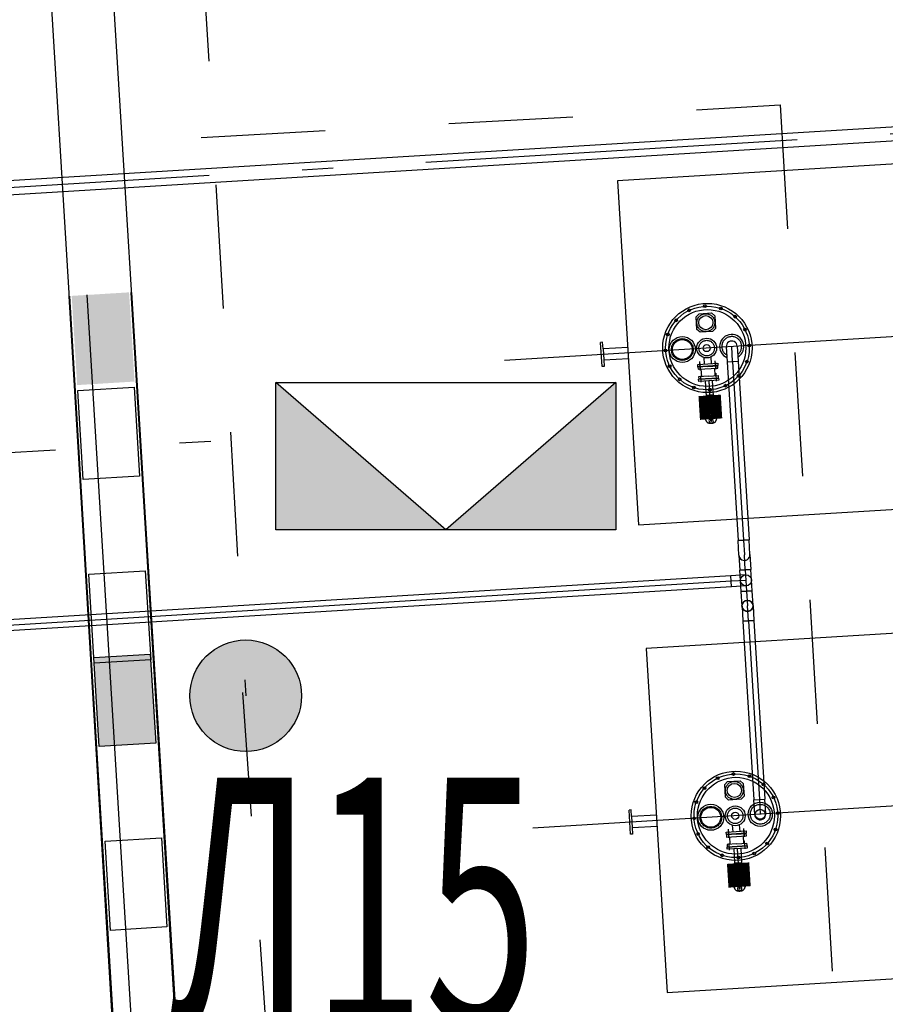
# Model space of a CAD drawing. Units: millimetres. Extents: x 1689 to 4048, y -3738 to -1577.
# Drawn here: x 1972 to 1986, y -1836 to -1820 of the extents above; entities that cross this region are included whole.
import ezdxf

# ---------------------------------------------------------------- set-up
doc = ezdxf.new("R2010")
doc.units = ezdxf.units.MM
for name, pattern in [('DASHED0202', [4, 2, -2]), ('K5LT32863', [0]), ('K5LT32919', [9.5, 6, -1.5, 0.5, -1.5]), ('K5LT32920', [0]), ('K5LT_AXLED', [19.5, 15, -1.5, 1.5, -1.5]), ('K5LT_BASIC', [0]), ('K5LT_DASHED', [6, 4, -2]), ('K5LT_THIN', [0])]:
    doc.linetypes.add(name, pattern=pattern)
for name, color, linetype in [('82211000', 7, 'Continuous'), ('СИСТЕМНЫЙ_СЛОЙ', 7, 'Continuous'), ('технология', 7, 'Continuous')]:
    doc.layers.add(name, color=color, linetype=linetype)
doc.styles.add('ГЛ', font='arial.ttf', dxfattribs={"width": 0.8, "height": 2.5})

# ---------------------------------------------------------------- blocks, each defined once
blk = doc.blocks.new('U3569')
at = {"layer": 'СИСТЕМНЫЙ_СЛОЙ', "color": 7, "linetype": 'K5LT_THIN'}
for p, q in [((1909.555, -513.868), (1909.315, -513.883)), ((1909.32, -513.971), (1909.315, -513.883)), ((1909.56, -513.957), (1909.32, -513.971)), ((1909.326, -514.06), (1909.32, -513.971)), ((1909.565, -514.046), (1909.326, -514.06))]:
    blk.add_line(p, q, dxfattribs=at)
blk.add_circle((1909.56, -513.957), 0.089, dxfattribs=at)
blk = doc.blocks.new('U3689')
at = {"layer": 'СИСТЕМНЫЙ_СЛОЙ', "color": 7, "linetype": 'K5LT32863'}
for p, q in [((1908.782, -510.473), (1909.103, -510.453)), ((1908.784, -510.509), (1908.782, -510.473)), ((1909.105, -510.489), (1908.784, -510.509)), ((1909.103, -510.453), (1909.105, -510.489))]:
    blk.add_line(p, q, dxfattribs=at)
blk = doc.blocks.new('U3690')
at = {"layer": 'СИСТЕМНЫЙ_СЛОЙ', "color": 7, "linetype": 'K5LT32863'}
for p, q in [((1908.782, -510.473), (1909.103, -510.453)), ((1908.784, -510.509), (1908.782, -510.473)), ((1909.105, -510.489), (1908.784, -510.509)), ((1909.103, -510.453), (1909.105, -510.489))]:
    blk.add_line(p, q, dxfattribs=at)
blk = doc.blocks.new('U3691')
at = {"layer": 'СИСТЕМНЫЙ_СЛОЙ', "color": 7, "linetype": 'K5LT_THIN'}
for p, q in [((1909.072, -511.116), (1908.892, -511.127)), ((1908.977, -511.193), (1908.981, -511.25)), ((1908.977, -511.193), (1908.981, -511.25)), ((1908.984, -511.304), (1908.989, -511.383)), ((1908.984, -511.304), (1908.989, -511.383)), ((1909, -511.248), (1908.996, -511.192)), ((1909, -511.248), (1908.996, -511.192)), ((1909.008, -511.382), (1909.003, -511.303)), ((1909.008, -511.382), (1909.003, -511.303))]:
    blk.add_line(p, q, dxfattribs=at)
at = {"layer": 'СИСТЕМНЫЙ_СЛОЙ', "color": 7, "linetype": 'K5LT_THIN', "const_width": 0.18}
for points in [[(1909.087, -511.349), (1909.069, -511.056), (1908.889, -511.068), (1908.907, -511.362)], [(1909.087, -511.349), (1909.069, -511.056), (1908.889, -511.068)], [(1908.892, -511.127), (1908.907, -511.362)]]:
    blk.add_lwpolyline(points, dxfattribs=at)
at = {"layer": 'СИСТЕМНЫЙ_СЛОЙ', "color": 7, "linetype": 'K5LT_THIN'}
for points in [[(1908.996, -511.192), (1908.996, -511.192), (1908.995, -511.191), (1908.995, -511.191), (1908.994, -511.19), (1908.994, -511.19), (1908.993, -511.189), (1908.993, -511.189), (1908.993, -511.189), (1908.992, -511.188), (1908.992, -511.188), (1908.991, -511.188), (1908.991, -511.187), (1908.991, -511.187), (1908.99, -511.187), (1908.99, -511.187), (1908.989, -511.186), (1908.989, -511.186), (1908.989, -511.186), (1908.988, -511.186), (1908.988, -511.186), (1908.987, -511.186), (1908.987, -511.186), (1908.987, -511.186), (1908.986, -511.186), (1908.986, -511.186), (1908.985, -511.186), (1908.985, -511.186), (1908.985, -511.186), (1908.984, -511.186), (1908.984, -511.186), (1908.984, -511.187), (1908.983, -511.187), (1908.983, -511.187), (1908.982, -511.187), (1908.982, -511.188), (1908.982, -511.188), (1908.981, -511.188), (1908.981, -511.189), (1908.981, -511.189), (1908.98, -511.189), (1908.98, -511.19), (1908.979, -511.19), (1908.979, -511.191), (1908.979, -511.191), (1908.978, -511.192), (1908.978, -511.192), (1908.978, -511.193), (1908.977, -511.193)], [(1908.996, -511.192), (1908.996, -511.192), (1908.995, -511.191), (1908.995, -511.191), (1908.994, -511.19), (1908.994, -511.19), (1908.993, -511.189), (1908.993, -511.189), (1908.993, -511.189), (1908.992, -511.188), (1908.992, -511.188), (1908.991, -511.188), (1908.991, -511.187), (1908.991, -511.187), (1908.99, -511.187), (1908.99, -511.187), (1908.989, -511.186), (1908.989, -511.186), (1908.989, -511.186), (1908.988, -511.186), (1908.988, -511.186), (1908.987, -511.186), (1908.987, -511.186), (1908.987, -511.186), (1908.986, -511.186), (1908.986, -511.186), (1908.985, -511.186), (1908.985, -511.186), (1908.985, -511.186), (1908.984, -511.186), (1908.984, -511.186), (1908.984, -511.187), (1908.983, -511.187), (1908.983, -511.187), (1908.982, -511.187), (1908.982, -511.188), (1908.982, -511.188), (1908.981, -511.188), (1908.981, -511.189), (1908.981, -511.189), (1908.98, -511.189), (1908.98, -511.19), (1908.979, -511.19), (1908.979, -511.191), (1908.979, -511.191), (1908.978, -511.192), (1908.978, -511.192), (1908.978, -511.193), (1908.977, -511.193)], [(1908.907, -511.362), (1908.908, -511.364), (1908.908, -511.367), (1908.909, -511.369), (1908.91, -511.372), (1908.911, -511.374), (1908.912, -511.377), (1908.913, -511.379), (1908.914, -511.381), (1908.916, -511.383), (1908.917, -511.385), (1908.918, -511.387), (1908.919, -511.389), (1908.921, -511.391), (1908.922, -511.393), (1908.923, -511.395), (1908.925, -511.397), (1908.926, -511.398), (1908.928, -511.4), (1908.929, -511.401), (1908.931, -511.403), (1908.932, -511.404), (1908.934, -511.406), (1908.936, -511.407), (1908.937, -511.408), (1908.94, -511.41), (1908.942, -511.411), (1908.944, -511.412), (1908.946, -511.414), (1908.949, -511.415), (1908.951, -511.416), (1908.954, -511.416), (1908.956, -511.417), (1908.959, -511.418), (1908.962, -511.419), (1908.965, -511.419), (1908.967, -511.42), (1908.97, -511.42), (1908.973, -511.421), (1908.976, -511.421), (1908.979, -511.421), (1908.981, -511.421), (1908.984, -511.422), (1908.987, -511.422), (1908.99, -511.422), (1908.993, -511.422), (1908.995, -511.422), (1908.998, -511.422), (1909.001, -511.421), (1909.003, -511.421), (1909.006, -511.421), (1909.009, -511.421), (1909.011, -511.42), (1909.014, -511.42), (1909.017, -511.42), (1909.02, -511.419), (1909.023, -511.418), (1909.026, -511.418), (1909.028, -511.417), (1909.031, -511.416), (1909.034, -511.416), (1909.037, -511.415), (1909.039, -511.414), (1909.042, -511.413), (1909.045, -511.412), (1909.047, -511.411), (1909.05, -511.41), (1909.052, -511.408), (1909.054, -511.407), (1909.056, -511.405), (1909.059, -511.404), (1909.061, -511.402), (1909.062, -511.401), (1909.064, -511.399), (1909.066, -511.398), (1909.067, -511.396), (1909.068, -511.394), (1909.07, -511.393), (1909.071, -511.391), (1909.072, -511.389), (1909.074, -511.387), (1909.075, -511.385), (1909.076, -511.383), (1909.077, -511.381), (1909.078, -511.379), (1909.079, -511.377), (1909.08, -511.374), (1909.081, -511.372), (1909.082, -511.37), (1909.082, -511.367), (1909.083, -511.365), (1909.084, -511.362), (1909.085, -511.36), (1909.085, -511.357), (1909.086, -511.355), (1909.086, -511.352), (1909.087, -511.349)], [(1908.907, -511.362), (1908.908, -511.364), (1908.908, -511.367), (1908.909, -511.369), (1908.91, -511.372), (1908.911, -511.374), (1908.912, -511.377), (1908.913, -511.379), (1908.914, -511.381), (1908.916, -511.383), (1908.917, -511.385), (1908.918, -511.387), (1908.919, -511.389), (1908.921, -511.391), (1908.922, -511.393), (1908.923, -511.395), (1908.925, -511.397), (1908.926, -511.398), (1908.928, -511.4), (1908.929, -511.401), (1908.931, -511.403), (1908.932, -511.404), (1908.934, -511.406), (1908.936, -511.407), (1908.937, -511.408), (1908.94, -511.41), (1908.942, -511.411), (1908.944, -511.412), (1908.946, -511.414), (1908.949, -511.415), (1908.951, -511.416), (1908.954, -511.416), (1908.956, -511.417), (1908.959, -511.418), (1908.962, -511.419), (1908.965, -511.419), (1908.967, -511.42), (1908.97, -511.42), (1908.973, -511.421), (1908.976, -511.421), (1908.979, -511.421), (1908.981, -511.421), (1908.984, -511.422), (1908.987, -511.422), (1908.99, -511.422), (1908.993, -511.422), (1908.995, -511.422), (1908.998, -511.422), (1909.001, -511.421), (1909.003, -511.421), (1909.006, -511.421), (1909.009, -511.421), (1909.011, -511.42), (1909.014, -511.42), (1909.017, -511.42), (1909.02, -511.419), (1909.023, -511.418), (1909.026, -511.418), (1909.028, -511.417), (1909.031, -511.416), (1909.034, -511.416), (1909.037, -511.415), (1909.039, -511.414), (1909.042, -511.413), (1909.045, -511.412), (1909.047, -511.411), (1909.05, -511.41), (1909.052, -511.408), (1909.054, -511.407), (1909.056, -511.405), (1909.059, -511.404), (1909.061, -511.402), (1909.062, -511.401), (1909.064, -511.399), (1909.066, -511.398), (1909.067, -511.396), (1909.068, -511.394), (1909.07, -511.393), (1909.071, -511.391), (1909.072, -511.389), (1909.074, -511.387), (1909.075, -511.385), (1909.076, -511.383), (1909.077, -511.381), (1909.078, -511.379), (1909.079, -511.377), (1909.08, -511.374), (1909.081, -511.372), (1909.082, -511.37), (1909.082, -511.367), (1909.083, -511.365), (1909.084, -511.362), (1909.085, -511.36), (1909.085, -511.357), (1909.086, -511.355), (1909.086, -511.352), (1909.087, -511.349)], [(1908.989, -511.383), (1908.989, -511.384), (1908.99, -511.384), (1908.99, -511.385), (1908.991, -511.385), (1908.991, -511.386), (1908.992, -511.386), (1908.992, -511.386), (1908.992, -511.387), (1908.993, -511.387), (1908.993, -511.387), (1908.994, -511.388), (1908.994, -511.388), (1908.994, -511.388), (1908.995, -511.388), (1908.995, -511.389), (1908.996, -511.389), (1908.996, -511.389), (1908.996, -511.389), (1908.997, -511.389), (1908.997, -511.389), (1908.998, -511.389), (1908.998, -511.389), (1908.998, -511.389), (1908.999, -511.389), (1908.999, -511.389), (1909, -511.389), (1909, -511.389), (1909, -511.389), (1909.001, -511.389), (1909.001, -511.389), (1909.002, -511.389), (1909.002, -511.388), (1909.002, -511.388), (1909.003, -511.388), (1909.003, -511.388), (1909.003, -511.387), (1909.004, -511.387), (1909.004, -511.387), (1909.005, -511.386), (1909.005, -511.386), (1909.005, -511.386), (1909.006, -511.385), (1909.006, -511.385), (1909.006, -511.384), (1909.007, -511.384), (1909.007, -511.383), (1909.007, -511.382), (1909.008, -511.382)], [(1908.989, -511.383), (1908.989, -511.384), (1908.99, -511.384), (1908.99, -511.385), (1908.991, -511.385), (1908.991, -511.386), (1908.992, -511.386), (1908.992, -511.386), (1908.992, -511.387), (1908.993, -511.387), (1908.993, -511.387), (1908.994, -511.388), (1908.994, -511.388), (1908.994, -511.388), (1908.995, -511.388), (1908.995, -511.389), (1908.996, -511.389), (1908.996, -511.389), (1908.996, -511.389), (1908.997, -511.389), (1908.997, -511.389), (1908.998, -511.389), (1908.998, -511.389), (1908.998, -511.389), (1908.999, -511.389), (1908.999, -511.389), (1909, -511.389), (1909, -511.389), (1909, -511.389), (1909.001, -511.389), (1909.001, -511.389), (1909.002, -511.389), (1909.002, -511.388), (1909.002, -511.388), (1909.003, -511.388), (1909.003, -511.388), (1909.003, -511.387), (1909.004, -511.387), (1909.004, -511.387), (1909.005, -511.386), (1909.005, -511.386), (1909.005, -511.386), (1909.006, -511.385), (1909.006, -511.385), (1909.006, -511.384), (1909.007, -511.384), (1909.007, -511.383), (1909.007, -511.382), (1909.008, -511.382)]]:
    blk.add_lwpolyline(points, dxfattribs=at)
for centre, radius in [((1908.992, -511.276), 0.029), ((1908.992, -511.276), 0.029), ((1908.987, -511.193), 0.0044), ((1908.998, -511.382), 0.0046), ((1908.998, -511.382), 0.0046)]:
    blk.add_circle(centre, radius, dxfattribs=at)
for centre, radius, start, end in [((1908.987, -511.193), 0.0426, 286.2953, 260.8), ((1908.991, -511.262), 0.131, 137.1672, 229.9281), ((1908.991, -511.262), 0.118, 143.4151, 223.6802), ((1908.987, -511.193), 0.03, 291.8079, 255.2874), ((1908.991, -511.262), 0.131, 315.8389, 49.9281), ((1908.991, -511.262), 0.118, 323.4151, 43.6802), ((1908.998, -511.382), 0.0355, 108.9098, 78.1854), ((1908.998, -511.382), 0.0355, 108.9098, 78.1854)]:
    blk.add_arc(centre, radius, start, end, dxfattribs=at)
at = {"layer": 'СИСТЕМНЫЙ_СЛОЙ'}
for p in [(1908.987, -511.193), (1908.998, -511.382)]:
    blk.add_point(p, dxfattribs=at)
blk = doc.blocks.new('U3692')
at = {"layer": 'СИСТЕМНЫЙ_СЛОЙ', "color": 7, "linetype": 'K5LT32863'}
blk.add_line((1908.78, -510.509), (1909.109, -510.489), dxfattribs=at)
at = {"layer": 'СИСТЕМНЫЙ_СЛОЙ', "color": 7, "linetype": 'K5LT_THIN'}
for p, q in [((1908.945, -510.505), (1908.785, -510.515)), ((1908.785, -510.515), (1908.787, -510.551)), ((1908.945, -510.505), (1909.105, -510.495)), ((1909.107, -510.531), (1909.105, -510.495)), ((1908.787, -510.551), (1909.107, -510.531)), ((1908.954, -510.661), (1908.795, -510.671)), ((1908.795, -510.671), (1908.797, -510.707)), ((1908.845, -510.668), (1908.837, -510.548)), ((1908.954, -510.661), (1909.114, -510.651)), ((1909.064, -510.654), (1909.057, -510.534)), ((1909.116, -510.687), (1909.114, -510.651)), ((1908.797, -510.707), (1909.116, -510.687))]:
    blk.add_line(p, q, dxfattribs=at)
at = {"layer": 'СИСТЕМНЫЙ_СЛОЙ', "color": 30, "linetype": 'K5LT_AXLED'}
for p, q in [((1908.823, -510.564), (1908.815, -510.426)), ((1908.945, -510.505), (1908.944, -510.499)), ((1909.073, -510.545), (1909.065, -510.416)), ((1908.835, -510.761), (1908.829, -510.658)), ((1909.085, -510.743), (1909.077, -510.614)), ((1908.957, -510.703), (1908.957, -510.697))]:
    blk.add_line(p, q, dxfattribs=at)
blk = doc.blocks.new('U3693')
at = {"layer": 'СИСТЕМНЫЙ_СЛОЙ', "color": 7, "linetype": 'K5LT32863'}
for p, q in [((1908.796, -510.713), (1909.118, -510.693)), ((1908.799, -510.749), (1908.796, -510.713)), ((1909.12, -510.729), (1908.799, -510.749)), ((1909.118, -510.693), (1909.12, -510.729))]:
    blk.add_line(p, q, dxfattribs=at)
blk = doc.blocks.new('U3694')
at = {"layer": 'СИСТЕМНЫЙ_СЛОЙ', "color": 7, "linetype": 'K5LT32863'}
for p, q in [((1909.241, -518.019), (1909.563, -517.999)), ((1909.244, -518.055), (1909.241, -518.019)), ((1909.565, -518.035), (1909.244, -518.055)), ((1909.563, -517.999), (1909.565, -518.035))]:
    blk.add_line(p, q, dxfattribs=at)
blk = doc.blocks.new('U3695')
at = {"layer": 'СИСТЕМНЫЙ_СЛОЙ', "color": 7, "linetype": 'K5LT32863'}
for p, q in [((1909.241, -518.019), (1909.563, -517.999)), ((1909.244, -518.055), (1909.241, -518.019)), ((1909.565, -518.035), (1909.244, -518.055)), ((1909.563, -517.999), (1909.565, -518.035))]:
    blk.add_line(p, q, dxfattribs=at)
blk = doc.blocks.new('U3696')
at = {"layer": 'СИСТЕМНЫЙ_СЛОЙ', "color": 7, "linetype": 'K5LT_THIN'}
for p, q in [((1909.532, -518.662), (1909.352, -518.673)), ((1909.437, -518.739), (1909.441, -518.796)), ((1909.437, -518.739), (1909.441, -518.796)), ((1909.459, -518.794), (1909.456, -518.738)), ((1909.459, -518.794), (1909.456, -518.738)), ((1909.444, -518.85), (1909.449, -518.929)), ((1909.444, -518.85), (1909.449, -518.929)), ((1909.468, -518.928), (1909.463, -518.849)), ((1909.468, -518.928), (1909.463, -518.849))]:
    blk.add_line(p, q, dxfattribs=at)
at = {"layer": 'СИСТЕМНЫЙ_СЛОЙ', "color": 7, "linetype": 'K5LT_THIN', "const_width": 0.18}
for points in [[(1909.546, -518.895), (1909.528, -518.602), (1909.348, -518.614), (1909.367, -518.908)], [(1909.546, -518.895), (1909.528, -518.602), (1909.348, -518.614)], [(1909.352, -518.673), (1909.367, -518.908)]]:
    blk.add_lwpolyline(points, dxfattribs=at)
at = {"layer": 'СИСТЕМНЫЙ_СЛОЙ', "color": 7, "linetype": 'K5LT_THIN'}
for points in [[(1909.456, -518.738), (1909.455, -518.738), (1909.455, -518.737), (1909.455, -518.737), (1909.454, -518.736), (1909.454, -518.736), (1909.453, -518.735), (1909.453, -518.735), (1909.452, -518.735), (1909.452, -518.734), (1909.452, -518.734), (1909.451, -518.734), (1909.451, -518.733), (1909.45, -518.733), (1909.45, -518.733), (1909.45, -518.733), (1909.449, -518.732), (1909.449, -518.732), (1909.448, -518.732), (1909.448, -518.732), (1909.448, -518.732), (1909.447, -518.732), (1909.447, -518.732), (1909.446, -518.732), (1909.446, -518.732), (1909.446, -518.732), (1909.445, -518.732), (1909.445, -518.732), (1909.444, -518.732), (1909.444, -518.732), (1909.444, -518.732), (1909.443, -518.733), (1909.443, -518.733), (1909.443, -518.733), (1909.442, -518.733), (1909.442, -518.734), (1909.441, -518.734), (1909.441, -518.734), (1909.441, -518.735), (1909.44, -518.735), (1909.44, -518.735), (1909.44, -518.736), (1909.439, -518.736), (1909.439, -518.737), (1909.438, -518.737), (1909.438, -518.738), (1909.438, -518.738), (1909.437, -518.739), (1909.437, -518.739)], [(1909.456, -518.738), (1909.455, -518.738), (1909.455, -518.737), (1909.455, -518.737), (1909.454, -518.736), (1909.454, -518.736), (1909.453, -518.735), (1909.453, -518.735), (1909.452, -518.735), (1909.452, -518.734), (1909.452, -518.734), (1909.451, -518.734), (1909.451, -518.733), (1909.45, -518.733), (1909.45, -518.733), (1909.45, -518.733), (1909.449, -518.732), (1909.449, -518.732), (1909.448, -518.732), (1909.448, -518.732), (1909.448, -518.732), (1909.447, -518.732), (1909.447, -518.732), (1909.446, -518.732), (1909.446, -518.732), (1909.446, -518.732), (1909.445, -518.732), (1909.445, -518.732), (1909.444, -518.732), (1909.444, -518.732), (1909.444, -518.732), (1909.443, -518.733), (1909.443, -518.733), (1909.443, -518.733), (1909.442, -518.733), (1909.442, -518.734), (1909.441, -518.734), (1909.441, -518.734), (1909.441, -518.735), (1909.44, -518.735), (1909.44, -518.735), (1909.44, -518.736), (1909.439, -518.736), (1909.439, -518.737), (1909.438, -518.737), (1909.438, -518.738), (1909.438, -518.738), (1909.437, -518.739), (1909.437, -518.739)], [(1909.367, -518.908), (1909.367, -518.91), (1909.368, -518.913), (1909.369, -518.915), (1909.37, -518.918), (1909.371, -518.92), (1909.372, -518.923), (1909.373, -518.925), (1909.374, -518.927), (1909.375, -518.929), (1909.377, -518.931), (1909.378, -518.933), (1909.379, -518.935), (1909.38, -518.937), (1909.382, -518.939), (1909.383, -518.941), (1909.385, -518.943), (1909.386, -518.944), (1909.387, -518.946), (1909.389, -518.947), (1909.391, -518.949), (1909.392, -518.95), (1909.394, -518.952), (1909.395, -518.953), (1909.397, -518.954), (1909.399, -518.956), (1909.401, -518.957), (1909.404, -518.958), (1909.406, -518.96), (1909.408, -518.961), (1909.411, -518.962), (1909.414, -518.962), (1909.416, -518.963), (1909.419, -518.964), (1909.422, -518.965), (1909.424, -518.965), (1909.427, -518.966), (1909.43, -518.966), (1909.433, -518.967), (1909.436, -518.967), (1909.438, -518.967), (1909.441, -518.967), (1909.444, -518.968), (1909.447, -518.968), (1909.45, -518.968), (1909.452, -518.968), (1909.455, -518.968), (1909.458, -518.968), (1909.46, -518.967), (1909.463, -518.967), (1909.466, -518.967), (1909.469, -518.967), (1909.471, -518.966), (1909.474, -518.966), (1909.477, -518.966), (1909.48, -518.965), (1909.483, -518.965), (1909.485, -518.964), (1909.488, -518.963), (1909.491, -518.963), (1909.494, -518.962), (1909.496, -518.961), (1909.499, -518.96), (1909.502, -518.959), (1909.504, -518.958), (1909.507, -518.957), (1909.509, -518.956), (1909.512, -518.954), (1909.514, -518.953), (1909.516, -518.951), (1909.518, -518.95), (1909.52, -518.948), (1909.522, -518.947), (1909.524, -518.945), (1909.525, -518.944), (1909.527, -518.942), (1909.528, -518.94), (1909.53, -518.939), (1909.531, -518.937), (1909.532, -518.935), (1909.533, -518.933), (1909.535, -518.931), (1909.536, -518.929), (1909.537, -518.927), (1909.538, -518.925), (1909.539, -518.923), (1909.54, -518.92), (1909.541, -518.918), (1909.541, -518.916), (1909.542, -518.913), (1909.543, -518.911), (1909.544, -518.908), (1909.544, -518.906), (1909.545, -518.903), (1909.546, -518.901), (1909.546, -518.898), (1909.546, -518.895)], [(1909.367, -518.908), (1909.367, -518.91), (1909.368, -518.913), (1909.369, -518.915), (1909.37, -518.918), (1909.371, -518.92), (1909.372, -518.923), (1909.373, -518.925), (1909.374, -518.927), (1909.375, -518.929), (1909.377, -518.931), (1909.378, -518.933), (1909.379, -518.935), (1909.38, -518.937), (1909.382, -518.939), (1909.383, -518.941), (1909.385, -518.943), (1909.386, -518.944), (1909.387, -518.946), (1909.389, -518.947), (1909.391, -518.949), (1909.392, -518.95), (1909.394, -518.952), (1909.395, -518.953), (1909.397, -518.954), (1909.399, -518.956), (1909.401, -518.957), (1909.404, -518.958), (1909.406, -518.96), (1909.408, -518.961), (1909.411, -518.962), (1909.414, -518.962), (1909.416, -518.963), (1909.419, -518.964), (1909.422, -518.965), (1909.424, -518.965), (1909.427, -518.966), (1909.43, -518.966), (1909.433, -518.967), (1909.436, -518.967), (1909.438, -518.967), (1909.441, -518.967), (1909.444, -518.968), (1909.447, -518.968), (1909.45, -518.968), (1909.452, -518.968), (1909.455, -518.968), (1909.458, -518.968), (1909.46, -518.967), (1909.463, -518.967), (1909.466, -518.967), (1909.469, -518.967), (1909.471, -518.966), (1909.474, -518.966), (1909.477, -518.966), (1909.48, -518.965), (1909.483, -518.965), (1909.485, -518.964), (1909.488, -518.963), (1909.491, -518.963), (1909.494, -518.962), (1909.496, -518.961), (1909.499, -518.96), (1909.502, -518.959), (1909.504, -518.958), (1909.507, -518.957), (1909.509, -518.956), (1909.512, -518.954), (1909.514, -518.953), (1909.516, -518.951), (1909.518, -518.95), (1909.52, -518.948), (1909.522, -518.947), (1909.524, -518.945), (1909.525, -518.944), (1909.527, -518.942), (1909.528, -518.94), (1909.53, -518.939), (1909.531, -518.937), (1909.532, -518.935), (1909.533, -518.933), (1909.535, -518.931), (1909.536, -518.929), (1909.537, -518.927), (1909.538, -518.925), (1909.539, -518.923), (1909.54, -518.92), (1909.541, -518.918), (1909.541, -518.916), (1909.542, -518.913), (1909.543, -518.911), (1909.544, -518.908), (1909.544, -518.906), (1909.545, -518.903), (1909.546, -518.901), (1909.546, -518.898), (1909.546, -518.895)], [(1909.449, -518.929), (1909.449, -518.93), (1909.45, -518.93), (1909.45, -518.931), (1909.45, -518.931), (1909.451, -518.932), (1909.451, -518.932), (1909.452, -518.932), (1909.452, -518.933), (1909.453, -518.933), (1909.453, -518.933), (1909.453, -518.934), (1909.454, -518.934), (1909.454, -518.934), (1909.455, -518.934), (1909.455, -518.935), (1909.455, -518.935), (1909.456, -518.935), (1909.456, -518.935), (1909.457, -518.935), (1909.457, -518.935), (1909.457, -518.935), (1909.458, -518.935), (1909.458, -518.935), (1909.459, -518.935), (1909.459, -518.935), (1909.459, -518.935), (1909.46, -518.935), (1909.46, -518.935), (1909.461, -518.935), (1909.461, -518.935), (1909.461, -518.935), (1909.462, -518.934), (1909.462, -518.934), (1909.462, -518.934), (1909.463, -518.934), (1909.463, -518.933), (1909.464, -518.933), (1909.464, -518.933), (1909.464, -518.932), (1909.465, -518.932), (1909.465, -518.932), (1909.465, -518.931), (1909.466, -518.931), (1909.466, -518.93), (1909.466, -518.93), (1909.467, -518.929), (1909.467, -518.928), (1909.468, -518.928)], [(1909.449, -518.929), (1909.449, -518.93), (1909.45, -518.93), (1909.45, -518.931), (1909.45, -518.931), (1909.451, -518.932), (1909.451, -518.932), (1909.452, -518.932), (1909.452, -518.933), (1909.453, -518.933), (1909.453, -518.933), (1909.453, -518.934), (1909.454, -518.934), (1909.454, -518.934), (1909.455, -518.934), (1909.455, -518.935), (1909.455, -518.935), (1909.456, -518.935), (1909.456, -518.935), (1909.457, -518.935), (1909.457, -518.935), (1909.457, -518.935), (1909.458, -518.935), (1909.458, -518.935), (1909.459, -518.935), (1909.459, -518.935), (1909.459, -518.935), (1909.46, -518.935), (1909.46, -518.935), (1909.461, -518.935), (1909.461, -518.935), (1909.461, -518.935), (1909.462, -518.934), (1909.462, -518.934), (1909.462, -518.934), (1909.463, -518.934), (1909.463, -518.933), (1909.464, -518.933), (1909.464, -518.933), (1909.464, -518.932), (1909.465, -518.932), (1909.465, -518.932), (1909.465, -518.931), (1909.466, -518.931), (1909.466, -518.93), (1909.466, -518.93), (1909.467, -518.929), (1909.467, -518.928), (1909.468, -518.928)]]:
    blk.add_lwpolyline(points, dxfattribs=at)
for centre, radius in [((1909.446, -518.739), 0.0044), ((1909.452, -518.822), 0.029), ((1909.452, -518.822), 0.029), ((1909.458, -518.928), 0.0046), ((1909.458, -518.928), 0.0046)]:
    blk.add_circle(centre, radius, dxfattribs=at)
for centre, radius, start, end in [((1909.451, -518.808), 0.131, 137.1672, 229.9281), ((1909.451, -518.808), 0.118, 143.4151, 223.6802), ((1909.446, -518.739), 0.0426, 286.2953, 260.8), ((1909.446, -518.739), 0.03, 291.8079, 255.2874), ((1909.451, -518.808), 0.131, 315.8389, 49.9281), ((1909.451, -518.808), 0.118, 323.4151, 43.6802), ((1909.458, -518.928), 0.0355, 108.9098, 78.1854), ((1909.458, -518.928), 0.0355, 108.9098, 78.1854)]:
    blk.add_arc(centre, radius, start, end, dxfattribs=at)
at = {"layer": 'СИСТЕМНЫЙ_СЛОЙ'}
for p in [(1909.446, -518.739), (1909.458, -518.928)]:
    blk.add_point(p, dxfattribs=at)
blk = doc.blocks.new('U3697')
at = {"layer": 'СИСТЕМНЫЙ_СЛОЙ', "color": 30, "linetype": 'K5LT_AXLED'}
for p, q in [((1909.283, -518.11), (1909.275, -517.972)), ((1909.532, -518.091), (1909.524, -517.962)), ((1909.405, -518.051), (1909.404, -518.045)), ((1909.295, -518.307), (1909.289, -518.204)), ((1909.417, -518.249), (1909.416, -518.243)), ((1909.544, -518.289), (1909.536, -518.16))]:
    blk.add_line(p, q, dxfattribs=at)
at = {"layer": 'СИСТЕМНЫЙ_СЛОЙ', "color": 7, "linetype": 'K5LT32863'}
blk.add_line((1909.24, -518.055), (1909.569, -518.035), dxfattribs=at)
at = {"layer": 'СИСТЕМНЫЙ_СЛОЙ', "color": 7, "linetype": 'K5LT_THIN'}
for p, q in [((1909.405, -518.051), (1909.245, -518.061)), ((1909.245, -518.061), (1909.247, -518.097)), ((1909.247, -518.097), (1909.567, -518.077)), ((1909.304, -518.214), (1909.297, -518.094)), ((1909.405, -518.051), (1909.564, -518.041)), ((1909.524, -518.2), (1909.517, -518.08)), ((1909.567, -518.077), (1909.564, -518.041)), ((1909.414, -518.207), (1909.254, -518.217)), ((1909.254, -518.217), (1909.257, -518.253)), ((1909.257, -518.253), (1909.576, -518.233)), ((1909.414, -518.207), (1909.574, -518.197)), ((1909.576, -518.233), (1909.574, -518.197))]:
    blk.add_line(p, q, dxfattribs=at)
blk = doc.blocks.new('U3698')
at = {"layer": 'СИСТЕМНЫЙ_СЛОЙ', "color": 7, "linetype": 'K5LT32863'}
for p, q in [((1909.256, -518.259), (1909.578, -518.239)), ((1909.258, -518.295), (1909.256, -518.259)), ((1909.58, -518.275), (1909.258, -518.295)), ((1909.578, -518.239), (1909.58, -518.275))]:
    blk.add_line(p, q, dxfattribs=at)
blk = doc.blocks.new('U3805')
at = {"layer": 'СИСТЕМНЫЙ_СЛОЙ', "color": 30, "linetype": 'K5LT_AXLED'}
blk.add_line((1916.643, -509.738), (1905.663, -510.407), dxfattribs=at)
blk = doc.blocks.new('U3806')
at = {"layer": 'СИСТЕМНЫЙ_СЛОЙ', "color": 30, "linetype": 'K5LT_AXLED'}
blk.add_line((1917.103, -517.284), (1906.123, -517.953), dxfattribs=at)

msp = doc.modelspace()

# ---------------------------------------------------------------- hatches: boundary and pattern name
at = {"linetype": 'ByBlock', "lineweight": 25}
h = msp.add_hatch(color=7, dxfattribs=at)
h.dxf.hatch_style = 1
h.paths.add_polyline_path([(1976.011, -1825.721), (1976.011, -1828.098), (1978.751, -1828.098)])
h.paths.add_polyline_path([(1981.49, -1825.721), (1978.751, -1828.098), (1981.49, -1828.098)])
h = msp.add_hatch(color=7, dxfattribs=at)
h.dxf.hatch_style = 1
h.paths.add_polyline_path([(1976.424, -1830.777, 1), (1974.624, -1830.777, 0.418637), (1975.538, -1831.676), (1975.471, -1830.726), (1975.44, -1830.728), (1975.506, -1831.676, 0.42004)])
h.paths.add_polyline_path([(1976.424, -1830.777, 1), (1974.624, -1830.777, 1)], flags=17)
h = msp.add_hatch(color=7, dxfattribs=at)
h.dxf.hatch_style = 1
h.paths.add_polyline_path([(1976.424, -1830.777, 1), (1974.624, -1830.777, 1)])
at = {"layer": '82211000', "linetype": 'ByBlock', "lineweight": 25}
for points in [[(1973.629, -1824.27), (1972.718, -1824.326), (1972.806, -1825.763), (1973.716, -1825.708)], [(1973.629, -1824.271), (1972.718, -1824.327), (1972.806, -1825.765), (1973.716, -1825.709)], [(1973.643, -1824.269), (1972.733, -1824.325), (1972.82, -1825.763), (1973.731, -1825.707)], [(1973.984, -1830.105), (1973.074, -1830.16), (1973.162, -1831.598), (1974.072, -1831.543)], [(1973.984, -1830.105), (1973.074, -1830.16), (1973.162, -1831.598), (1974.072, -1831.543)]]:
    msp.add_hatch(color=7, dxfattribs=at).paths.add_polyline_path(points)

# ---------------------------------------------------------------- linework, layer by layer
at = {"color": 4, "linetype": 'DASHED0202', "lineweight": 30}
for p, q in [((1974.578, -1814.547, -1941.574), (1975.524, -1830.777, -1941.574)), ((1974.808, -1821.773, -1941.574), (1984.142, -1821.246, -1941.574)), ((1984.142, -1821.246, -1941.574), (1985.445, -1842.949, -1941.574)), ((1922.536, -1829.601, -1941.574), (1974.964, -1826.668, -1941.574)), ((1975.471, -1830.726, -1941.574), (1976.712, -1848.493, -1941.574))]:
    msp.add_line(p, q, dxfattribs=at)
at = {"color": 4, "linetype": 'ByBlock', "lineweight": 25}
for p, q in [((1978.751, -1828.098, -1941.574), (1976.011, -1825.721, -1941.574)), ((1976.011, -1825.721, -1941.574), (1981.49, -1825.721, -1941.574)), ((1981.49, -1825.721, -1941.574), (1978.751, -1828.098, -1941.574)), ((1978.751, -1828.098, -1941.574), (1978.751, -1828.098, -1941.574))]:
    msp.add_line(p, q, dxfattribs=at)
at = {"color": 4, "linetype": 'ByBlock', "lineweight": 25, "elevation": -1941.574}
msp.add_lwpolyline([(1976.011, -1825.721), (1981.49, -1825.721), (1981.49, -1828.098), (1976.011, -1828.098)], close=True, dxfattribs=at)
at = {"layer": '82211000', "color": 7, "linetype": 'ByBlock', "lineweight": 25}
for p, q in [((1974.274, -1845.702, -1941.574), (1972.969, -1824.311, -1941.574)), ((1974.274, -1845.702, -1941.574), (1972.969, -1824.311, -1941.574)), ((1972.814, -1825.852, -1941.574), (1973.724, -1825.796, -1941.574)), ((1972.901, -1827.29, -1941.574), (1972.814, -1825.852, -1941.574)), ((1973.724, -1825.796, -1941.574), (1973.812, -1827.234, -1941.574)), ((1973.812, -1827.234, -1941.574), (1972.901, -1827.29, -1941.574)), ((1972.994, -1828.815, -1941.574), (1973.905, -1828.76, -1941.574)), ((1973.905, -1828.76, -1941.574), (1973.993, -1830.198, -1941.574)), ((1973.082, -1830.253, -1941.574), (1972.994, -1828.815, -1941.574)), ((1973.074, -1830.16, -1941.574), (1973.984, -1830.105, -1941.574)), ((1973.162, -1831.598, -1941.574), (1973.074, -1830.16, -1941.574)), ((1973.993, -1830.198, -1941.574), (1973.082, -1830.253, -1941.574)), ((1973.984, -1830.105, -1941.574), (1974.072, -1831.543, -1941.574)), ((1974.072, -1831.543, -1941.574), (1973.162, -1831.598, -1941.574)), ((1973.255, -1833.124, -1941.574), (1974.165, -1833.068, -1941.574)), ((1973.342, -1834.562, -1941.574), (1973.255, -1833.124, -1941.574)), ((1974.165, -1833.068, -1941.574), (1974.253, -1834.506, -1941.574)), ((1974.253, -1834.506, -1941.574), (1973.342, -1834.562, -1941.574))]:
    msp.add_line(p, q, dxfattribs=at)
at = {"layer": 'СИСТЕМНЫЙ_СЛОЙ', "color": 22, "linetype": 'K5LT_BASIC', "lineweight": 30}
for p, q in [((1974.281, -1850.642, -1941.574), (1971.929, -1812.029, -1941.574)), ((1972.987, -1812.966, -1941.574), (1975.237, -1849.582, -1941.574))]:
    msp.add_line(p, q, dxfattribs=at)
at = {"layer": 'СИСТЕМНЫЙ_СЛОЙ', "color": 7, "linetype": 'K5LT_THIN'}
for p, q in [((1921.529, -1825.521, -1941.574), (1999.648, -1820.761, -1941.574)), ((1921.543, -1825.749, -1941.574), (1999.662, -1820.989, -1941.574)), ((1982.788, -1824.665, -1941.574), (1982.834, -1824.614, -1941.574)), ((1982.834, -1824.614, -1941.574), (1983.036, -1824.602, -1941.574)), ((1983.036, -1824.602, -1941.574), (1983.088, -1824.647, -1941.574)), ((1982.8, -1824.868, -1941.574), (1982.788, -1824.665, -1941.574)), ((1983.088, -1824.647, -1941.574), (1983.1, -1824.85, -1941.574)), ((1982.852, -1824.913, -1941.574), (1982.8, -1824.868, -1941.574)), ((1983.054, -1824.901, -1941.574), (1982.852, -1824.913, -1941.574)), ((1983.1, -1824.85, -1941.574), (1983.054, -1824.901, -1941.574)), ((1981.28, -1825.074, -1941.574), (1981.246, -1825.076, -1941.574)), ((1981.27, -1825.466, -1941.574), (1981.246, -1825.076, -1941.574)), ((1981.287, -1825.18, -1941.574), (1981.28, -1825.074, -1941.574)), ((1981.686, -1825.156, -1941.574), (1981.287, -1825.18, -1941.574)), ((1981.287, -1825.18, -1941.574), (1981.298, -1825.358, -1941.574)), ((1983.273, -1825.148, -1941.574), (1983.287, -1825.388, -1941.574)), ((1983.45, -1825.138, -1941.574), (1983.465, -1825.377, -1941.574)), ((1981.298, -1825.358, -1941.574), (1981.697, -1825.334, -1941.574)), ((1981.298, -1825.358, -1941.574), (1981.304, -1825.464, -1941.574)), ((1982.911, -1825.32, -1941.574), (1982.917, -1825.426, -1941.574)), ((1983.024, -1825.313, -1941.574), (1983.031, -1825.419, -1941.574)), ((1983.287, -1825.388, -1941.574), (1983.463, -1828.271, -1941.574)), ((1983.465, -1825.377, -1941.574), (1983.641, -1828.26, -1941.574)), ((1981.304, -1825.464, -1941.574), (1981.27, -1825.466, -1941.574)), ((1982.934, -1825.702, -1941.574), (1982.953, -1826.025, -1941.574)), ((1983.048, -1825.695, -1941.574), (1983.067, -1826.018, -1941.574)), ((1982.948, -1825.927, -1941.574), (1983.061, -1825.919, -1941.574)), ((1983.463, -1828.271, -1941.574), (1983.641, -1828.26, -1941.574)), ((1983.641, -1828.26, -1941.574), (1983.463, -1828.271, -1941.574)), ((1983.478, -1828.51, -1941.574), (1983.463, -1828.271, -1941.574)), ((1983.478, -1828.51, -1941.574), (1983.463, -1828.271, -1941.574)), ((1983.552, -1828.265, -1941.574), (1983.566, -1828.505, -1941.574)), ((1983.552, -1828.265, -1941.574), (1983.566, -1828.505, -1941.574)), ((1983.655, -1828.499, -1941.574), (1983.641, -1828.26, -1941.574)), ((1983.655, -1828.499, -1941.574), (1983.641, -1828.26, -1941.574)), ((1983.478, -1828.51, -1941.574), (1983.492, -1828.75, -1941.574)), ((1983.478, -1828.51, -1941.574), (1983.492, -1828.75, -1941.574)), ((1983.581, -1828.744, -1941.574), (1983.566, -1828.505, -1941.574)), ((1983.581, -1828.744, -1941.574), (1983.566, -1828.505, -1941.574)), ((1983.655, -1828.499, -1941.574), (1983.67, -1828.739, -1941.574)), ((1983.655, -1828.499, -1941.574), (1983.67, -1828.739, -1941.574)), ((1983.492, -1828.75, -1941.574), (1983.67, -1828.739, -1941.574)), ((1983.581, -1828.744, -1941.574), (1983.492, -1828.75, -1941.574)), ((1983.492, -1828.75, -1941.574), (1983.581, -1828.744, -1941.574)), ((1983.513, -1829.093, -1941.574), (1983.492, -1828.75, -1941.574)), ((1983.67, -1828.739, -1941.574), (1983.581, -1828.744, -1941.574)), ((1983.581, -1828.744, -1941.574), (1983.67, -1828.739, -1941.574)), ((1983.581, -1828.744, -1941.574), (1983.602, -1829.088, -1941.574)), ((1983.691, -1829.082, -1941.574), (1983.67, -1828.739, -1941.574)), ((1983.347, -1828.842, -1941.574), (1962.676, -1830.101, -1941.574)), ((1983.352, -1828.931, -1941.574), (1962.681, -1830.19, -1941.574)), ((1983.357, -1829.019, -1941.574), (1962.686, -1830.279, -1941.574)), ((1983.513, -1829.093, -1941.574), (1983.691, -1829.082, -1941.574)), ((1983.602, -1829.088, -1941.574), (1983.513, -1829.093, -1941.574)), ((1983.513, -1829.093, -1941.574), (1983.602, -1829.088, -1941.574)), ((1983.528, -1829.333, -1941.574), (1983.513, -1829.093, -1941.574)), ((1983.528, -1829.333, -1941.574), (1983.513, -1829.093, -1941.574)), ((1983.691, -1829.082, -1941.574), (1983.602, -1829.088, -1941.574)), ((1983.602, -1829.088, -1941.574), (1983.691, -1829.082, -1941.574)), ((1983.602, -1829.088, -1941.574), (1983.616, -1829.327, -1941.574)), ((1983.602, -1829.088, -1941.574), (1983.616, -1829.327, -1941.574)), ((1983.705, -1829.322, -1941.574), (1983.691, -1829.082, -1941.574)), ((1983.705, -1829.322, -1941.574), (1983.691, -1829.082, -1941.574)), ((1983.528, -1829.333, -1941.574), (1983.542, -1829.572, -1941.574)), ((1983.528, -1829.333, -1941.574), (1983.542, -1829.572, -1941.574)), ((1983.631, -1829.567, -1941.574), (1983.616, -1829.327, -1941.574)), ((1983.631, -1829.567, -1941.574), (1983.616, -1829.327, -1941.574)), ((1983.705, -1829.322, -1941.574), (1983.72, -1829.561, -1941.574)), ((1983.705, -1829.322, -1941.574), (1983.72, -1829.561, -1941.574)), ((1983.542, -1829.572, -1941.574), (1983.72, -1829.561, -1941.574)), ((1983.72, -1829.561, -1941.574), (1983.542, -1829.572, -1941.574)), ((1983.72, -1829.561, -1941.574), (1983.896, -1832.444, -1941.574)), ((1983.542, -1829.572, -1941.574), (1983.718, -1832.455, -1941.574)), ((1983.248, -1832.211, -1941.574), (1983.293, -1832.16, -1941.574)), ((1983.26, -1832.414, -1941.574), (1983.248, -1832.211, -1941.574)), ((1983.293, -1832.16, -1941.574), (1983.496, -1832.148, -1941.574)), ((1983.496, -1832.148, -1941.574), (1983.547, -1832.193, -1941.574)), ((1983.547, -1832.193, -1941.574), (1983.56, -1832.396, -1941.574)), ((1983.312, -1832.459, -1941.574), (1983.26, -1832.414, -1941.574)), ((1983.56, -1832.396, -1941.574), (1983.514, -1832.447, -1941.574)), ((1983.514, -1832.447, -1941.574), (1983.312, -1832.459, -1941.574)), ((1983.733, -1832.694, -1941.574), (1983.718, -1832.455, -1941.574)), ((1983.91, -1832.684, -1941.574), (1983.896, -1832.444, -1941.574)), ((1981.74, -1832.62, -1941.574), (1981.706, -1832.622, -1941.574)), ((1981.73, -1833.012, -1941.574), (1981.706, -1832.622, -1941.574)), ((1981.746, -1832.726, -1941.574), (1981.74, -1832.62, -1941.574)), ((1982.146, -1832.702, -1941.574), (1981.746, -1832.726, -1941.574)), ((1981.746, -1832.726, -1941.574), (1981.757, -1832.904, -1941.574)), ((1981.757, -1832.904, -1941.574), (1982.157, -1832.88, -1941.574)), ((1981.757, -1832.904, -1941.574), (1981.764, -1833.01, -1941.574)), ((1983.37, -1832.866, -1941.574), (1983.377, -1832.972, -1941.574)), ((1983.484, -1832.859, -1941.574), (1983.491, -1832.965, -1941.574)), ((1981.764, -1833.01, -1941.574), (1981.73, -1833.012, -1941.574)), ((1983.394, -1833.248, -1941.574), (1983.413, -1833.571, -1941.574)), ((1983.507, -1833.241, -1941.574), (1983.527, -1833.564, -1941.574)), ((1983.407, -1833.473, -1941.574), (1983.521, -1833.465, -1941.574))]:
    msp.add_line(p, q, dxfattribs=at)
at = {"layer": 'СИСТЕМНЫЙ_СЛОЙ', "color": 30, "linetype": 'K5LT32919'}
for p, q in [((1921.536, -1825.635, -1941.574), (1999.655, -1820.875, -1941.574)), ((1983.376, -1825.383, -1941.574), (1983.552, -1828.265, -1941.574)), ((1982.991, -1825.698, -1941.574), (1983.01, -1826.021, -1941.574)), ((1983.631, -1829.567, -1941.574), (1983.807, -1832.449, -1941.574)), ((1983.451, -1833.244, -1941.574), (1983.47, -1833.567, -1941.574))]:
    msp.add_line(p, q, dxfattribs=at)
at = {"layer": 'СИСТЕМНЫЙ_СЛОЙ', "color": 42, "linetype": 'K5LT_BASIC', "lineweight": 30}
for p, q in [((1998.012, -1821.465, -1941.574), (1981.522, -1822.47, -1941.574)), ((1981.522, -1822.47, -1941.574), (1981.86, -1828.02, -1941.574)), ((1981.86, -1828.02, -1941.574), (1998.35, -1827.015, -1941.574)), ((1998.452, -1829.012, -1941.574), (1981.982, -1830.016, -1941.574)), ((1981.982, -1830.016, -1941.574), (1982.32, -1835.566, -1941.574)), ((1982.32, -1835.566, -1941.574), (1998.79, -1834.562, -1941.574))]:
    msp.add_line(p, q, dxfattribs=at)
at = {"layer": 'СИСТЕМНЫЙ_СЛОЙ', "color": 30, "linetype": 'K5LT_AXLED'}
for p, q in [((1983.376, -1825.383, -1941.574), (1983.362, -1825.143, -1941.574)), ((1982.848, -1825.418, -1941.574), (1982.852, -1825.483, -1941.574)), ((1982.848, -1825.418, -1941.574), (1982.852, -1825.483, -1941.574)), ((1982.848, -1825.418, -1941.574), (1982.852, -1825.483, -1941.574)), ((1983.098, -1825.4, -1941.574), (1983.102, -1825.472, -1941.574)), ((1983.098, -1825.4, -1941.574), (1983.102, -1825.472, -1941.574)), ((1983.098, -1825.4, -1941.574), (1983.102, -1825.472, -1941.574)), ((1983.1, -1825.435, -1941.574), (1983.104, -1825.508, -1941.574)), ((1982.851, -1825.454, -1941.574), (1982.854, -1825.519, -1941.574)), ((1982.991, -1825.698, -1941.574), (1983.002, -1825.886, -1941.574)), ((1983.807, -1832.449, -1941.574), (1983.821, -1832.689, -1941.574)), ((1983.308, -1832.964, -1941.574), (1983.312, -1833.029, -1941.574)), ((1983.308, -1832.964, -1941.574), (1983.312, -1833.029, -1941.574)), ((1983.308, -1832.964, -1941.574), (1983.312, -1833.029, -1941.574)), ((1983.31, -1833, -1941.574), (1983.314, -1833.065, -1941.574)), ((1983.557, -1832.946, -1941.574), (1983.562, -1833.018, -1941.574)), ((1983.557, -1832.946, -1941.574), (1983.562, -1833.018, -1941.574)), ((1983.557, -1832.946, -1941.574), (1983.562, -1833.018, -1941.574)), ((1983.56, -1832.981, -1941.574), (1983.564, -1833.054, -1941.574)), ((1983.45, -1833.244, -1941.574), (1983.462, -1833.432, -1941.574))]:
    msp.add_line(p, q, dxfattribs=at)
at = {"layer": 'СИСТЕМНЫЙ_СЛОЙ', "color": 7, "linetype": 'K5LT_DASHED'}
for p, q in [((1982.848, -1825.418, -1941.574), (1982.852, -1825.483, -1941.574)), ((1983.098, -1825.4, -1941.574), (1983.102, -1825.472, -1941.574)), ((1983.308, -1832.964, -1941.574), (1983.312, -1833.029, -1941.574)), ((1983.557, -1832.946, -1941.574), (1983.562, -1833.018, -1941.574))]:
    msp.add_line(p, q, dxfattribs=at)
at = {"layer": 'СИСТЕМНЫЙ_СЛОЙ', "color": 7, "linetype": 'K5LT32920'}
for p, q in [((1983.287, -1825.388, -1941.574), (1983.465, -1825.377, -1941.574)), ((1983.718, -1832.455, -1941.574), (1983.896, -1832.444, -1941.574))]:
    msp.add_line(p, q, dxfattribs=at)
at = {"layer": 'СИСТЕМНЫЙ_СЛОЙ', "color": 7, "linetype": 'K5LT_THIN'}
for centre, radius in [((1982.969, -1825.167, -1941.574), 0.72), ((1982.928, -1824.493, -1941.574), 0.022), ((1982.675, -1824.559, -1941.574), 0.022), ((1982.944, -1824.758, -1941.574), 0.114), ((1983.187, -1824.528, -1941.574), 0.022), ((1983.416, -1824.661, -1941.574), 0.022), ((1982.464, -1824.72, -1941.574), 0.022), ((1982.331, -1824.947, -1941.574), 0.022), ((1983.576, -1824.871, -1941.574), 0.022), ((1982.565, -1825.191, -1941.574), 0.21), ((1982.565, -1825.191, -1941.574), 0.16), ((1982.958, -1825.168, -1941.574), 0.16), ((1982.958, -1825.168, -1941.574), 0.057), ((1983.643, -1825.126, -1941.574), 0.022), ((1982.295, -1825.208, -1941.574), 0.022), ((1982.361, -1825.461, -1941.574), 0.022), ((1983.607, -1825.387, -1941.574), 0.022), ((1983.474, -1825.614, -1941.574), 0.022), ((1982.522, -1825.672, -1941.574), 0.022), ((1983.263, -1825.774, -1941.574), 0.022), ((1982.749, -1825.805, -1941.574), 0.022), ((1983.01, -1825.841, -1941.574), 0.022), ((1983.616, -1829.327, -1941.574), 0.089), ((1983.616, -1829.327, -1941.574), 0.089), ((1983.429, -1832.713, -1941.574), 0.72), ((1983.135, -1832.105, -1941.574), 0.022), ((1983.388, -1832.039, -1941.574), 0.022), ((1983.647, -1832.074, -1941.574), 0.022), ((1982.923, -1832.266, -1941.574), 0.022), ((1983.404, -1832.304, -1941.574), 0.114), ((1983.876, -1832.207, -1941.574), 0.022), ((1984.036, -1832.417, -1941.574), 0.022), ((1982.791, -1832.493, -1941.574), 0.022), ((1983.025, -1832.738, -1941.574), 0.21), ((1983.025, -1832.738, -1941.574), 0.16), ((1983.418, -1832.714, -1941.574), 0.16), ((1983.821, -1832.689, -1941.574), 0.195), ((1982.755, -1832.754, -1941.574), 0.022), ((1983.418, -1832.714, -1941.574), 0.057), ((1983.821, -1832.689, -1941.574), 0.08), ((1984.103, -1832.672, -1941.574), 0.022), ((1982.821, -1833.007, -1941.574), 0.022), ((1984.067, -1832.933, -1941.574), 0.022), ((1982.981, -1833.218, -1941.574), 0.022), ((1983.934, -1833.16, -1941.574), 0.022), ((1983.209, -1833.351, -1941.574), 0.022), ((1983.47, -1833.387, -1941.574), 0.022), ((1983.723, -1833.32, -1941.574), 0.022)]:
    msp.add_circle(centre, radius, dxfattribs=at)
at = {"layer": 'СИСТЕМНЫЙ_СЛОЙ', "color": 30, "linetype": 'K5LT_AXLED'}
for centre, radius in [((1982.969, -1825.167, -1941.574), 0.675), ((1982.944, -1824.758, -1941.574), 0.145), ((1982.565, -1825.191, -1941.574), 0.175), ((1982.958, -1825.168, -1941.574), 0.125), ((1983.429, -1832.713, -1941.574), 0.675), ((1983.404, -1832.304, -1941.574), 0.145), ((1983.025, -1832.738, -1941.574), 0.175), ((1983.821, -1832.689, -1941.574), 0.16), ((1983.418, -1832.714, -1941.574), 0.125)]:
    msp.add_circle(centre, radius, dxfattribs=at)
at = {"layer": 'СИСТЕМНЫЙ_СЛОЙ', "color": 7, "linetype": 'K5LT_DASHED'}
for centre, radius in [((1982.969, -1825.167, -1941.574), 0.62), ((1983.01, -1825.841, -1941.574), 0.022), ((1983.429, -1832.713, -1941.574), 0.62), ((1983.47, -1833.387, -1941.574), 0.022)]:
    msp.add_circle(centre, radius, dxfattribs=at)
at = {"layer": 'СИСТЕМНЫЙ_СЛОЙ', "color": 5, "linetype": 'K5LT_BASIC'}
msp.add_circle((1975.524, -1830.777, -1941.574), 0.9, dxfattribs=at)
at = {"layer": 'СИСТЕМНЫЙ_СЛОЙ', "color": 7, "linetype": 'K5LT_THIN'}
for centre, radius, start, end in [((1983.362, -1825.143, -1941.574), 0.195, 300.6428, 246.3314), ((1983.362, -1825.143, -1941.574), 0.089, 3.4801, 183.4935), ((1983.362, -1825.143, -1941.574), 0.089, 183.4871, 183.4935), ((1983.362, -1825.143, -1941.574), 0.089, 3.4801, 3.4871), ((1983.566, -1828.505, -1941.574), 0.089, 93.4228, 93.4871), ((1983.566, -1828.505, -1941.574), 0.089, 93.4228, 93.4871), ((1983.566, -1828.505, -1941.574), 0.089, 181.5071, 3.4871), ((1983.566, -1828.505, -1941.574), 0.089, 181.5071, 183.4871), ((1983.616, -1829.327, -1941.574), 0.089, 3.4864, 183.4864), ((1983.616, -1829.327, -1941.574), 0.089, 183.4864, 3.4864), ((1983.821, -1832.689, -1941.574), 0.089, 183.4871, 3.4871)]:
    msp.add_arc(centre, radius, start, end, dxfattribs=at)
at = {"layer": 'СИСТЕМНЫЙ_СЛОЙ', "color": 30, "linetype": 'K5LT_AXLED'}
msp.add_arc((1983.362, -1825.143, -1941.574), 0.16, 307.284, 239.6903, dxfattribs=at)
at = {"layer": 'технология', "color": 30, "linetype": 'ByBlock', "lineweight": 40}
for p, q in [((1973.679, -1824.269, -1941.574), (1975.214, -1849.625, -1941.574)), ((1974.248, -1850.646, -1941.574), (1972.681, -1824.33, -1941.574))]:
    msp.add_line(p, q, dxfattribs=at)

# ---------------------------------------------------------------- block references
at = {"layer": 'СИСТЕМНЫЙ_СЛОЙ'}
for name in ['U3805', 'U3692', 'U3689', 'U3690', 'U3693', 'U3691', 'U3806', 'U3569', 'U3697', 'U3694', 'U3695', 'U3698', 'U3696']:
    msp.add_blockref(name, (74.032, -1314.959, -1941.574), dxfattribs=at)

# ---------------------------------------------------------------- texts
at = {"color": 1, "style": 'ГЛ', "width": 0.6}
msp.add_text('Л15', height=4, dxfattribs=at).set_placement((1974.289, -1836.096, -9707.868))

doc.saveas('drawing.dxf')
